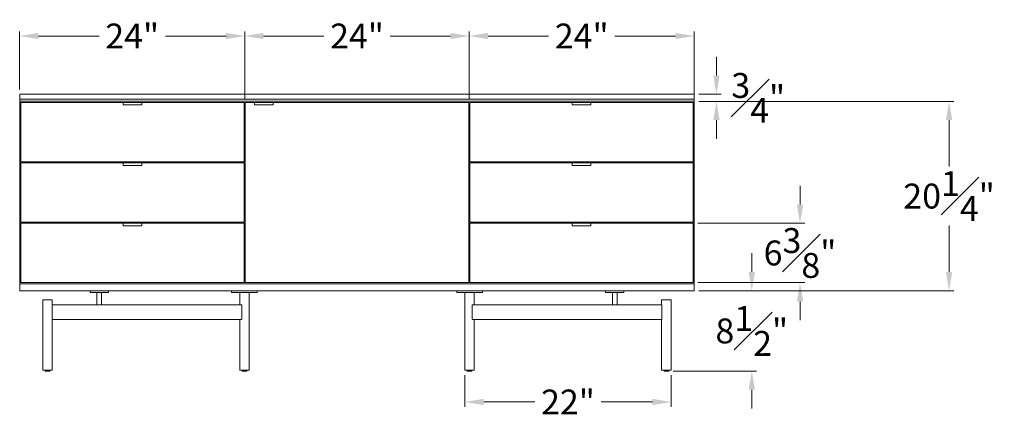
# Model space of a CAD drawing. Extents: x 727 to 1067, y -3767 to 625.
# Drawn here: x 727 to 832, y -2023 to -1980 of the extents above; entities that cross this region are included whole.
import ezdxf

# ---------------------------------------------------------------- set-up
doc = ezdxf.new("R2010")
doc.units = 0
doc.header["$MEASUREMENT"] = 0
doc.layers.get('DEFPOINTS').update_dxf_attribs({"linetype": 'CONTINUOUS'})
doc.layers.add('2D', color=7, linetype='CONTINUOUS', lineweight=20)
doc.layers.add('DIMENSIONS', color=7, linetype='CONTINUOUS', lineweight=5)
doc.styles.add('DEFAULT', font='@Arial Unicode MS')
doc.dimstyles.new('DIMENSION_STYLE_01', dxfattribs={"dimtxt": 1, "dimasz": 1, "dimexe": 0.5, "dimexo": 0.5, "dimgap": 0.5, "dimtad": 0, "dimtih": 1, "dimtoh": 1, "dimdec": 3, "dimzin": 0, "dimdsep": 46, "dimlunit": 5, "dimtxsty": 'DEFAULT', "dimcen": 0.5, "dimadec": 0, "dimazin": 0, "dimtfac": 1, "dimtdec": 3, "dimtofl": 0, "dimtmove": 2, "dimatfit": 3, "dimfxl": 1, "dimfrac": 1, "dimtolj": 1, "dimtzin": 0, "dimarcsym": 0})

# ---------------------------------------------------------------- blocks, each defined once
blk = doc.blocks.new('*D179')
at = {"layer": 'DEFPOINTS', "color": 0, "ltscale": 2, "transparency": 16777216}
for p in [(750.63, -1982.08), (726.59, -1988.31, -0.15), (750.63, -1989.24, -0.15)]:
    blk.add_point(p, dxfattribs=at)
at = {"layer": 'DIMENSIONS', "ltscale": 2, "transparency": 16777216}
for p, q in [((726.59, -1987.81), (726.59, -1981.58)), ((728.59, -1982.08), (735.07, -1982.08)), ((748.63, -1982.08), (742.15, -1982.08)), ((750.63, -1988.74), (750.63, -1981.58))]:
    blk.add_line(p, q, dxfattribs=at)
for points in [[(728.59, -1981.75), (728.59, -1982.41), (726.59, -1982.08)], [(748.63, -1981.75), (748.63, -1982.41), (750.63, -1982.08)]]:
    blk.add_solid(points, dxfattribs=at)
at = {"layer": 'DIMENSIONS', "ltscale": 2, "transparency": 16777216, "insert": (738.61, -1982.08), "char_height": 2.66, "attachment_point": 5, "style": 'DEFAULT'}
blk.add_mtext('\\A1;24"', dxfattribs=at)
blk = doc.blocks.new('*D180')
at = {"layer": 'DEFPOINTS', "color": 0, "ltscale": 2, "transparency": 16777216}
for p in [(798.64, -2009.29, -0.15), (804.78, -2009.29), (795.89, -2017.88, -0.15)]:
    blk.add_point(p, dxfattribs=at)
at = {"layer": 'DIMENSIONS', "ltscale": 2, "transparency": 16777216}
for p, q in [((804.78, -2007.29), (804.78, -2005.29)), ((799.14, -2009.29), (805.28, -2009.29)), ((796.39, -2017.88), (805.28, -2017.88)), ((804.78, -2019.88), (804.78, -2021.88))]:
    blk.add_line(p, q, dxfattribs=at)
for points in [[(804.45, -2007.29), (805.11, -2007.29), (804.78, -2009.29)], [(804.45, -2019.88), (805.11, -2019.88), (804.78, -2017.88)]]:
    blk.add_solid(points, dxfattribs=at)
at = {"layer": 'DIMENSIONS', "ltscale": 2, "transparency": 16777216, "insert": (804.78, -2013.59), "char_height": 2.66, "attachment_point": 5, "style": 'DEFAULT'}
blk.add_mtext('\\A1;8{\\H1.000000x;\\S1#2;}"', dxfattribs=at)
blk = doc.blocks.new('*D182')
at = {"layer": 'DEFPOINTS', "color": 0, "ltscale": 2, "transparency": 16777216}
for p in [(774.61, -1982.08), (750.63, -1988.31, -0.15), (774.61, -1989.24, -0.15)]:
    blk.add_point(p, dxfattribs=at)
at = {"layer": 'DIMENSIONS', "ltscale": 2, "transparency": 16777216}
for p, q in [((750.63, -1987.81), (750.63, -1981.58)), ((752.63, -1982.08), (759.08, -1982.08)), ((772.61, -1982.08), (766.16, -1982.08)), ((774.61, -1988.74), (774.61, -1981.58))]:
    blk.add_line(p, q, dxfattribs=at)
for points in [[(752.63, -1981.75), (752.63, -1982.41), (750.63, -1982.08)], [(772.61, -1981.75), (772.61, -1982.41), (774.61, -1982.08)]]:
    blk.add_solid(points, dxfattribs=at)
at = {"layer": 'DIMENSIONS', "ltscale": 2, "transparency": 16777216, "insert": (762.62, -1982.08), "char_height": 2.66, "attachment_point": 5, "style": 'DEFAULT'}
blk.add_mtext('\\A1;24"', dxfattribs=at)
blk = doc.blocks.new('*D183')
at = {"layer": 'DEFPOINTS', "color": 0, "ltscale": 2, "transparency": 16777216}
for p in [(798.64, -1982.08), (774.61, -1988.31, -0.15), (798.64, -1988.82, -0.15)]:
    blk.add_point(p, dxfattribs=at)
at = {"layer": 'DIMENSIONS', "ltscale": 2, "transparency": 16777216}
for p, q in [((774.61, -1987.81), (774.61, -1981.58)), ((776.61, -1982.08), (783.08, -1982.08)), ((796.64, -1982.08), (790.16, -1982.08)), ((798.64, -1988.32), (798.64, -1981.58))]:
    blk.add_line(p, q, dxfattribs=at)
for points in [[(776.61, -1981.75), (776.61, -1982.41), (774.61, -1982.08)], [(796.64, -1981.75), (796.64, -1982.41), (798.64, -1982.08)]]:
    blk.add_solid(points, dxfattribs=at)
at = {"layer": 'DIMENSIONS', "ltscale": 2, "transparency": 16777216, "insert": (786.62, -1982.08), "char_height": 2.66, "attachment_point": 5, "style": 'DEFAULT'}
blk.add_mtext('\\A1;24"', dxfattribs=at)
blk = doc.blocks.new('*D184')
at = {"layer": 'DEFPOINTS', "color": 0, "ltscale": 2, "transparency": 16777216}
for p in [(798.64, -1989.06, -0.15), (825.85, -1989.06), (798.64, -2009.29, -0.15)]:
    blk.add_point(p, dxfattribs=at)
at = {"layer": 'DIMENSIONS', "ltscale": 2, "transparency": 16777216}
for p, q in [((799.14, -1989.06), (826.35, -1989.06)), ((825.85, -1991.06), (825.85, -1996.02)), ((825.85, -2007.29), (825.85, -2002.34)), ((799.14, -2009.29), (826.35, -2009.29))]:
    blk.add_line(p, q, dxfattribs=at)
for points in [[(825.52, -1991.06), (826.19, -1991.06), (825.85, -1989.06)], [(825.52, -2007.29), (826.19, -2007.29), (825.85, -2009.29)]]:
    blk.add_solid(points, dxfattribs=at)
at = {"layer": 'DIMENSIONS', "ltscale": 2, "transparency": 16777216, "insert": (825.85, -1999.18), "char_height": 2.66, "attachment_point": 5, "style": 'DEFAULT'}
blk.add_mtext('\\A1;20{\\H1.000000x;\\S1#4;}"', dxfattribs=at)
blk = doc.blocks.new('*D185')
at = {"layer": 'DEFPOINTS', "color": 0, "ltscale": 2, "transparency": 16777216}
for p in [(798.64, -1988.31, -0.15), (801.01, -1988.31), (798.64, -1989.06, -0.15)]:
    blk.add_point(p, dxfattribs=at)
at = {"layer": 'DIMENSIONS', "ltscale": 2, "transparency": 16777216}
for p, q in [((801.01, -1986.31), (801.01, -1984.31)), ((799.14, -1988.31), (801.51, -1988.31)), ((799.14, -1989.06), (801.51, -1989.06)), ((801.01, -1991.06), (801.01, -1993.06))]:
    blk.add_line(p, q, dxfattribs=at)
for points in [[(800.67, -1986.31), (801.34, -1986.31), (801.01, -1988.31)], [(800.67, -1991.06), (801.34, -1991.06), (801.01, -1989.06)]]:
    blk.add_solid(points, dxfattribs=at)
at = {"layer": 'DIMENSIONS', "ltscale": 2, "transparency": 16777216, "insert": (805.47, -1988.69), "char_height": 2.66, "attachment_point": 5, "style": 'DEFAULT'}
blk.add_mtext('\\A1;{\\H1.000000x;\\S3#4;}"', dxfattribs=at)
blk = doc.blocks.new('*D186')
at = {"layer": 'DEFPOINTS', "color": 0, "ltscale": 2, "transparency": 16777216}
for p in [(798.52, -2002.09, -0.15), (809.93, -2002.09), (798.52, -2008.43, -0.15)]:
    blk.add_point(p, dxfattribs=at)
at = {"layer": 'DIMENSIONS', "ltscale": 2, "transparency": 16777216}
for p, q in [((809.93, -2000.09), (809.93, -1998.09)), ((799.02, -2002.09), (810.43, -2002.09)), ((799.02, -2008.43), (810.43, -2008.43)), ((809.93, -2010.43), (809.93, -2012.43))]:
    blk.add_line(p, q, dxfattribs=at)
for points in [[(809.6, -2000.09), (810.27, -2000.09), (809.93, -2002.09)], [(809.6, -2010.43), (810.27, -2010.43), (809.93, -2008.43)]]:
    blk.add_solid(points, dxfattribs=at)
at = {"layer": 'DIMENSIONS', "ltscale": 2, "transparency": 16777216, "insert": (809.93, -2005.26), "char_height": 2.66, "attachment_point": 5, "style": 'DEFAULT'}
blk.add_mtext('\\A1;6{\\H1.000000x;\\S3#8;}"', dxfattribs=at)
blk = doc.blocks.new('*D187')
at = {"layer": 'DEFPOINTS', "color": 0, "ltscale": 2, "transparency": 16777216}
for p in [(774.15, -2017.8, -0.15), (796.16, -2017.8, -0.15), (796.16, -2021.18)]:
    blk.add_point(p, dxfattribs=at)
at = {"layer": 'DIMENSIONS', "ltscale": 2, "transparency": 16777216}
for p, q in [((774.15, -2018.3), (774.15, -2021.68)), ((796.16, -2018.3), (796.16, -2021.68)), ((776.15, -2021.18), (781.61, -2021.18)), ((794.16, -2021.18), (788.69, -2021.18))]:
    blk.add_line(p, q, dxfattribs=at)
for points in [[(776.15, -2020.84), (776.15, -2021.51), (774.15, -2021.18)], [(794.16, -2020.84), (794.16, -2021.51), (796.16, -2021.18)]]:
    blk.add_solid(points, dxfattribs=at)
at = {"layer": 'DIMENSIONS', "ltscale": 2, "transparency": 16777216, "insert": (785.15, -2021.18), "char_height": 2.66, "attachment_point": 5, "style": 'DEFAULT'}
blk.add_mtext('\\A1;22"', dxfattribs=at)

msp = doc.modelspace()

# ---------------------------------------------------------------- linework, layer by layer
at = {"layer": '2D', "extrusion": (0, 1, 2.22045e-16)}
for p, q in [((739.6155, -1989.1751, -0.1502), (737.6666, -1989.1751, -0.1502)), ((739.6155, -1989.4451, -0.1502), (737.6666, -1989.4451, -0.1502)), ((753.641, -1989.1751, -0.1502), (751.6922, -1989.1751, -0.1502)), ((753.641, -1989.4451, -0.1502), (751.6922, -1989.4451, -0.1502)), ((787.5682, -1989.1751, -0.1502), (785.6194, -1989.1751, -0.1502)), ((787.5682, -1989.4451, -0.1502), (785.6194, -1989.4451, -0.1502)), ((739.6155, -1995.6318, -0.1502), (737.6666, -1995.6318, -0.1502)), ((787.5682, -1995.6318, -0.1502), (785.6194, -1995.6318, -0.1502)), ((739.6155, -1995.9018, -0.1502), (737.6666, -1995.9018, -0.1502)), ((787.5682, -1995.9018, -0.1502), (785.6194, -1995.9018, -0.1502)), ((739.6155, -2002.0885, -0.1502), (737.6666, -2002.0885, -0.1502)), ((787.5682, -2002.0885, -0.1502), (785.6194, -2002.0885, -0.1502)), ((739.6155, -2002.3585, -0.1502), (737.6666, -2002.3585, -0.1502)), ((787.5682, -2002.3585, -0.1502), (785.6194, -2002.3585, -0.1502)), ((729.3292, -2017.8591, -0.1502), (729.3292, -2017.7972, -0.1502)), ((729.8292, -2017.8591, -0.1502), (729.8292, -2017.7972, -0.1502)), ((750.3371, -2017.8591, -0.1502), (750.3371, -2017.7972, -0.1502)), ((750.8371, -2017.8591, -0.1502), (750.8371, -2017.7972, -0.1502)), ((774.3978, -2017.8591, -0.1502), (774.3978, -2017.7972, -0.1502)), ((774.8978, -2017.8591, -0.1502), (774.8978, -2017.7972, -0.1502)), ((795.4057, -2017.8591, -0.1502), (795.4057, -2017.7972, -0.1502)), ((795.9057, -2017.8591, -0.1502), (795.9057, -2017.7972, -0.1502))]:
    msp.add_line(p, q, dxfattribs=at)
at = {"layer": '2D'}
for centre, radius, start, end in [((737.6666, -1989.4255, -0.1502), 0.0197, 180, 270), ((739.6155, -1989.4255, -0.1502), 0.0197, 270, 0), ((751.6922, -1989.4255, -0.1502), 0.0197, 180, 270), ((753.641, -1989.4255, -0.1502), 0.0197, 270, 0), ((785.6194, -1989.4255, -0.1502), 0.0197, 180, 270), ((787.5682, -1989.4255, -0.1502), 0.0197, 270, 0), ((737.6666, -1995.8821, -0.1502), 0.0197, 180, 270), ((739.6155, -1995.8821, -0.1502), 0.0197, 270, 0), ((785.6194, -1995.8821, -0.1502), 0.0197, 180, 270), ((787.5682, -1995.8821, -0.1502), 0.0197, 270, 360), ((737.6666, -2002.3388, -0.1502), 0.0197, 180, 270), ((739.6155, -2002.3388, -0.1502), 0.0197, 270, 0), ((785.6194, -2002.3388, -0.1502), 0.0197, 180, 270), ((787.5682, -2002.3388, -0.1502), 0.0197, 270, 0), ((729.3492, -2017.8591, -0.1502), 0.02, 180, 270), ((750.3571, -2017.8591, -0.1502), 0.02, 180, 270), ((774.4178, -2017.8591, -0.1502), 0.02, 180, 270), ((795.4257, -2017.8591, -0.1502), 0.02, 180, 270)]:
    msp.add_arc(centre, radius, start, end, dxfattribs=at)
at = {"layer": '2D', "extrusion": (0, 2.22045e-16, -1)}
for centre, radius, start, end in [((-751.6922, -1989.1948, 0.1502), 0.0197, 360, 90), ((-729.8092, -2017.8591, 0.1502), 0.02, 180, 270), ((-750.8171, -2017.8591, 0.1502), 0.02, 180, 270), ((-774.8778, -2017.8591, 0.1502), 0.02, 180, 270), ((-795.8857, -2017.8591, 0.1502), 0.02, 180, 270)]:
    msp.add_arc(centre, radius, start, end, dxfattribs=at)
at = {"layer": '2D'}
for points in [[(726.5938, -1988.8208, -0.1502), (726.5938, -1988.309, -0.1502)], [(726.5938, -1988.309, -0.1502), (798.641, -1988.309, -0.1502)], [(798.641, -1988.8208, -0.1502), (798.641, -1988.309, -0.1502)], [(798.641, -1988.8208, -0.1502), (726.5938, -1988.8208, -0.1502)], [(726.5938, -1989.057, -0.1502), (726.5938, -1988.8208, -0.1502)], [(726.5938, -1989.057, -0.1502), (726.5938, -2008.5452, -0.1502)], [(798.641, -1989.057, -0.1502), (726.5938, -1989.057, -0.1502)], [(737.6371, -1989.1751, -0.1502), (726.7119, -1989.1751, -0.1502)], [(726.7119, -1989.1751, -0.1502), (726.7119, -1995.5137, -0.1502)], [(737.6371, -1989.1751, -0.1502), (737.6371, -1989.2657, -0.1502)], [(737.6666, -1989.1751, -0.1502), (737.6371, -1989.1751, -0.1502)], [(737.6371, -1989.2657, -0.1502), (737.6469, -1989.2657, -0.1502)], [(739.6351, -1989.2657, -0.1502), (739.645, -1989.2657, -0.1502)], [(750.5702, -1989.1751, -0.1502), (739.645, -1989.1751, -0.1502)], [(739.645, -1989.1751, -0.1502), (739.645, -1989.2657, -0.1502)], [(750.5702, -1995.5137, -0.1502), (750.5702, -1989.1751, -0.1502)], [(751.6627, -1989.1751, -0.1502), (750.6883, -1989.1751, -0.1502)], [(750.6883, -1989.1751, -0.1502), (750.6883, -2008.4271, -0.1502)], [(751.6922, -1989.1751, -0.1502), (751.6627, -1989.1751, -0.1502)], [(751.6627, -1989.1751, -0.1502), (751.6627, -1989.2657, -0.1502)], [(751.6627, -1989.2657, -0.1502), (751.6725, -1989.2657, -0.1502)], [(753.6607, -1989.2657, -0.1502), (753.6706, -1989.2657, -0.1502)], [(753.6706, -1989.1751, -0.1502), (753.6706, -1989.2657, -0.1502)], [(774.5466, -1989.1751, -0.1502), (753.6706, -1989.1751, -0.1502)], [(774.5466, -2008.4271, -0.1502), (774.5466, -1989.1751, -0.1502)], [(785.5899, -1989.1751, -0.1502), (774.6647, -1989.1751, -0.1502)], [(774.6647, -1989.1751, -0.1502), (774.6647, -1995.5137, -0.1502)], [(785.5899, -1989.1751, -0.1502), (785.5899, -1989.2657, -0.1502)], [(785.6194, -1989.1751, -0.1502), (785.5899, -1989.1751, -0.1502)], [(785.5899, -1989.2657, -0.1502), (785.5997, -1989.2657, -0.1502)], [(787.5879, -1989.2657, -0.1502), (787.5977, -1989.2657, -0.1502)], [(798.5229, -1989.1751, -0.1502), (787.5977, -1989.1751, -0.1502)], [(787.5977, -1989.1751, -0.1502), (787.5977, -1989.2657, -0.1502)], [(798.5229, -1995.5137, -0.1502), (798.5229, -1989.1751, -0.1502)], [(798.641, -1988.8208, -0.1502), (798.641, -1989.057, -0.1502)], [(798.641, -1989.057, -0.1502), (798.641, -2008.5452, -0.1502)], [(726.7119, -1995.5137, -0.1502), (750.5702, -1995.5137, -0.1502)], [(726.7119, -1995.6318, -0.1502), (737.6371, -1995.6318, -0.1502)], [(726.7119, -1995.6318, -0.1502), (726.7119, -2001.9704, -0.1502)], [(737.6371, -1995.6318, -0.1502), (737.6371, -1995.7499, -0.1502)], [(737.6371, -1995.7499, -0.1502), (737.6469, -1995.7499, -0.1502)], [(739.6351, -1995.7499, -0.1502), (739.645, -1995.7499, -0.1502)], [(739.645, -1995.6318, -0.1502), (750.5702, -1995.6318, -0.1502)], [(739.645, -1995.7499, -0.1502), (739.645, -1995.6318, -0.1502)], [(750.5702, -2001.9704, -0.1502), (750.5702, -1995.6318, -0.1502)], [(798.5229, -1995.5137, -0.1502), (774.6647, -1995.5137, -0.1502)], [(785.5899, -1995.6318, -0.1502), (774.6647, -1995.6318, -0.1502)], [(774.6647, -1995.6318, -0.1502), (774.6647, -2001.9704, -0.1502)], [(785.5899, -1995.6318, -0.1502), (785.5899, -1995.7499, -0.1502)], [(785.5899, -1995.7499, -0.1502), (785.5997, -1995.7499, -0.1502)], [(787.5879, -1995.7499, -0.1502), (787.5977, -1995.7499, -0.1502)], [(787.5977, -1995.7499, -0.1502), (787.5977, -1995.6318, -0.1502)], [(798.5229, -1995.6318, -0.1502), (787.5977, -1995.6318, -0.1502)], [(798.5229, -2001.9704, -0.1502), (798.5229, -1995.6318, -0.1502)], [(726.7119, -2001.9704, -0.1502), (750.5702, -2001.9704, -0.1502)], [(726.7119, -2002.0885, -0.1502), (737.6371, -2002.0885, -0.1502)], [(726.7119, -2002.0885, -0.1502), (726.7119, -2008.4271, -0.1502)], [(737.6371, -2002.0885, -0.1502), (737.6371, -2002.2066, -0.1502)], [(739.645, -2002.0885, -0.1502), (750.5702, -2002.0885, -0.1502)], [(739.645, -2002.2066, -0.1502), (739.645, -2002.0885, -0.1502)], [(750.5702, -2008.4271, -0.1502), (750.5702, -2002.0885, -0.1502)], [(798.5229, -2001.9704, -0.1502), (774.6647, -2001.9704, -0.1502)], [(774.6647, -2002.0885, -0.1502), (785.5899, -2002.0885, -0.1502)], [(774.6647, -2002.0885, -0.1502), (774.6647, -2008.4271, -0.1502)], [(785.5899, -2002.0885, -0.1502), (785.5899, -2002.2066, -0.1502)], [(798.5229, -2002.0885, -0.1502), (787.5977, -2002.0885, -0.1502)], [(787.5977, -2002.2066, -0.1502), (787.5977, -2002.0885, -0.1502)], [(798.5229, -2008.4271, -0.1502), (798.5229, -2002.0885, -0.1502)], [(737.6371, -2002.2066, -0.1502), (737.6469, -2002.2066, -0.1502)], [(739.6351, -2002.2066, -0.1502), (739.645, -2002.2066, -0.1502)], [(785.5899, -2002.2066, -0.1502), (785.5997, -2002.2066, -0.1502)], [(787.5879, -2002.2066, -0.1502), (787.5977, -2002.2066, -0.1502)], [(726.7119, -2008.4271, -0.1502), (750.5702, -2008.4271, -0.1502)], [(750.6883, -2008.4271, -0.1502), (774.5466, -2008.4271, -0.1502)], [(774.6647, -2008.4271, -0.1502), (798.5229, -2008.4271, -0.1502)], [(726.5938, -2008.5452, -0.1502), (726.5938, -2009.2932, -0.1502)], [(798.641, -2008.5452, -0.1502), (726.5938, -2008.5452, -0.1502)], [(726.5938, -2009.2932, -0.1502), (798.641, -2009.2932, -0.1502)], [(734.1135, -2009.2932, -0.1502), (734.1135, -2009.4901, -0.1502)], [(734.8477, -2010.7893, -0.1502), (734.8477, -2009.4901, -0.1502)], [(735.3477, -2010.7893, -0.1502), (735.3477, -2009.4901, -0.1502)], [(736.082, -2009.2932, -0.1502), (736.082, -2009.4901, -0.1502)], [(749.2091, -2009.2932, -0.1502), (749.2091, -2009.4901, -0.1502)], [(750.0871, -2010.7893, -0.1502), (750.0871, -2009.4901, -0.1502)], [(750.5871, -2009.4901, -0.1502), (750.5871, -2009.4901, -0.1502)], [(751.0871, -2009.4901, -0.1502), (751.0871, -2017.7972, -0.1502)], [(751.5713, -2009.4901, -0.1502), (751.5713, -2009.4901, -0.1502)], [(751.965, -2009.2932, -0.1502), (751.965, -2009.4901, -0.1502)], [(773.2698, -2009.2932, -0.1502), (773.2698, -2009.4901, -0.1502)], [(773.6635, -2009.4901, -0.1502), (773.6635, -2009.4901, -0.1502)], [(774.1478, -2009.4901, -0.1502), (774.1478, -2017.7972, -0.1502)], [(774.6478, -2009.4901, -0.1502), (774.6478, -2009.4901, -0.1502)], [(775.1478, -2010.7893, -0.1502), (775.1478, -2009.4901, -0.1502)], [(776.0257, -2009.2932, -0.1502), (776.0257, -2009.4901, -0.1502)], [(789.1529, -2009.2932, -0.1502), (789.1529, -2009.4901, -0.1502)], [(789.8871, -2010.7893, -0.1502), (789.8871, -2009.4901, -0.1502)], [(790.1371, -2009.4901, -0.1502), (790.1371, -2009.4901, -0.1502)], [(790.3871, -2010.7893, -0.1502), (790.3871, -2009.4901, -0.1502)], [(791.1214, -2009.2932, -0.1502), (791.1214, -2009.4901, -0.1502)], [(798.641, -2009.2932, -0.1502), (798.641, -2008.5452, -0.1502)], [(729.0792, -2010.2775, -0.1502), (729.0792, -2017.7972, -0.1502)], [(730.0792, -2010.2775, -0.1502), (730.0792, -2010.7893, -0.1502)], [(795.1557, -2010.2775, -0.1502), (795.1557, -2010.7893, -0.1502)], [(796.1557, -2010.2775, -0.1502), (796.1557, -2017.7972, -0.1502)], [(730.0614, -2012.3051, -0.1502), (730.0614, -2010.8484, -0.1502)], [(730.0751, -2010.7893, -0.1502), (735.1053, -2010.7893, -0.1502)], [(735.2583, -2010.7893, -0.1502), (750.2594, -2010.7893, -0.1502)], [(750.3151, -2012.3051, -0.1502), (750.3151, -2010.8484, -0.1502)], [(774.9197, -2010.8484, -0.1502), (774.9197, -2012.3051, -0.1502)], [(774.9755, -2010.7893, -0.1502), (789.9765, -2010.7893, -0.1502)], [(790.1295, -2010.7893, -0.1502), (795.1597, -2010.7893, -0.1502)], [(795.1735, -2012.3051, -0.1502), (795.1735, -2010.8484, -0.1502)], [(750.2594, -2012.3641, -0.1502), (730.0751, -2012.3641, -0.1502)], [(730.0792, -2012.3641, -0.1502), (730.0792, -2017.7972, -0.1502)], [(750.0871, -2012.3641, -0.1502), (750.0871, -2017.7972, -0.1502)], [(795.1597, -2012.3641, -0.1502), (774.9755, -2012.3641, -0.1502)], [(775.1478, -2012.3641, -0.1502), (775.1478, -2017.7972, -0.1502)], [(795.1557, -2012.3641, -0.1502), (795.1557, -2017.7972, -0.1502)]]:
    msp.add_open_spline(points, degree=1, dxfattribs=at)
for points, weights, knots in [([(737.6469, -1989.1948, -0.1502), (737.6469, -1989.1867, -0.1502), (737.6527, -1989.1809, -0.1502), (737.6585, -1989.1751, -0.1502), (737.6666, -1989.1751, -0.1502)], [1, 0.923879532511, 1, 0.923879532511, 1], [0, 0, 0, 0.78539816, 0.78539816, 1.57079633, 1.57079633, 1.57079633]), ([(737.6469, -1989.4255, -0.1502), (737.6469, -1989.4255, -0.1502), (737.6469, -1989.4052, -0.1502), (737.6469, -1989.3571, -0.1502), (737.6469, -1989.2759, -0.1502), (737.6469, -1989.1948, -0.1502), (737.6469, -1989.1948, -0.1502)], [0.902818502076, 0.907427791721, 1, 0.805153947169, 1, 0.805153947169, 1], [0.66647189, 0.66647189, 0.66647189, 1.26972265, 1.26972265, 2.5394453, 2.5394453, 3.80916795, 3.80916795, 3.80916795]), ([(739.6351, -1989.1948, -0.1502), (739.6351, -1989.1867, -0.1502), (739.6294, -1989.1809, -0.1502), (739.6236, -1989.1751, -0.1502), (739.6155, -1989.1751, -0.1502)], [1, 0.923879532511, 1, 0.923879532511, 1], [0, 0, 0, 0.78539816, 0.78539816, 1.57079633, 1.57079633, 1.57079633]), ([(739.6351, -1989.1948, -0.1502), (739.6351, -1989.1948, -0.1502), (739.6351, -1989.2759, -0.1502), (739.6351, -1989.3571, -0.1502), (739.6351, -1989.4052, -0.1502), (739.6351, -1989.4255, -0.1502), (739.6351, -1989.4255, -0.1502)], [1, 0.805153947169, 1, 0.805153947169, 1, 0.907427791722, 0.902818502076], [0, 0, 0, 1.26972265, 1.26972265, 2.5394453, 2.5394453, 3.14269606, 3.14269606, 3.14269606]), ([(751.6725, -1989.4255, -0.1502), (751.6725, -1989.4255, -0.1502), (751.6725, -1989.4052, -0.1502), (751.6725, -1989.3571, -0.1502), (751.6725, -1989.2759, -0.1502), (751.6725, -1989.1948, -0.1502), (751.6725, -1989.1948, -0.1502)], [0.902818502076, 0.907427791721, 1, 0.805153947169, 1, 0.805153947169, 1], [0.66647189, 0.66647189, 0.66647189, 1.26972265, 1.26972265, 2.5394453, 2.5394453, 3.80916795, 3.80916795, 3.80916795]), ([(753.6607, -1989.1948, -0.1502), (753.6607, -1989.1867, -0.1502), (753.655, -1989.1809, -0.1502), (753.6492, -1989.1751, -0.1502), (753.641, -1989.1751, -0.1502)], [1, 0.923879532511, 1, 0.923879532511, 1], [0, 0, 0, 0.78539816, 0.78539816, 1.57079633, 1.57079633, 1.57079633]), ([(753.6607, -1989.1948, -0.1502), (753.6607, -1989.1948, -0.1502), (753.6607, -1989.2759, -0.1502), (753.6607, -1989.3571, -0.1502), (753.6607, -1989.4052, -0.1502), (753.6607, -1989.4255, -0.1502), (753.6607, -1989.4255, -0.1502)], [1, 0.805153947169, 1, 0.805153947169, 1, 0.907427791722, 0.902818502076], [0, 0, 0, 1.26972265, 1.26972265, 2.5394453, 2.5394453, 3.14269606, 3.14269606, 3.14269606]), ([(785.5997, -1989.1948, -0.1502), (785.5997, -1989.1867, -0.1502), (785.6055, -1989.1809, -0.1502), (785.6112, -1989.1751, -0.1502), (785.6194, -1989.1751, -0.1502)], [1, 0.923879532511, 1, 0.923879532511, 1], [0, 0, 0, 0.78539816, 0.78539816, 1.57079633, 1.57079633, 1.57079633]), ([(785.5997, -1989.4255, -0.1502), (785.5997, -1989.4255, -0.1502), (785.5997, -1989.4052, -0.1502), (785.5997, -1989.3571, -0.1502), (785.5997, -1989.2759, -0.1502), (785.5997, -1989.1948, -0.1502), (785.5997, -1989.1948, -0.1502)], [0.902818502076, 0.907427791721, 1, 0.805153947169, 1, 0.805153947169, 1], [0.66647189, 0.66647189, 0.66647189, 1.26972265, 1.26972265, 2.5394453, 2.5394453, 3.80916795, 3.80916795, 3.80916795]), ([(787.5879, -1989.1948, -0.1502), (787.5879, -1989.1867, -0.1502), (787.5821, -1989.1809, -0.1502), (787.5764, -1989.1751, -0.1502), (787.5682, -1989.1751, -0.1502)], [1, 0.923879532511, 1, 0.923879532511, 1], [0, 0, 0, 0.78539816, 0.78539816, 1.57079633, 1.57079633, 1.57079633]), ([(787.5879, -1989.1948, -0.1502), (787.5879, -1989.1948, -0.1502), (787.5879, -1989.2759, -0.1502), (787.5879, -1989.3571, -0.1502), (787.5879, -1989.4052, -0.1502), (787.5879, -1989.4255, -0.1502), (787.5879, -1989.4255, -0.1502)], [1, 0.805153947169, 1, 0.805153947169, 1, 0.907427791722, 0.902818502076], [0, 0, 0, 1.26972265, 1.26972265, 2.5394453, 2.5394453, 3.14269606, 3.14269606, 3.14269606]), ([(737.6469, -1995.8821, -0.1502), (737.6469, -1995.8821, -0.1502), (737.6469, -1995.8619, -0.1502), (737.6469, -1995.8138, -0.1502), (737.6469, -1995.7326, -0.1502), (737.6469, -1995.6515, -0.1502), (737.6469, -1995.6515, -0.1502)], [0.902818502076, 0.907427791721, 1, 0.805153947169, 1, 0.805153947169, 1], [0.66647189, 0.66647189, 0.66647189, 1.26972265, 1.26972265, 2.5394453, 2.5394453, 3.80916795, 3.80916795, 3.80916795]), ([(739.6351, -1995.6515, -0.1502), (739.6351, -1995.6515, -0.1502), (739.6351, -1995.7326, -0.1502), (739.6351, -1995.8138, -0.1502), (739.6351, -1995.8619, -0.1502), (739.6351, -1995.8821, -0.1502), (739.6351, -1995.8821, -0.1502)], [1, 0.805153947169, 1, 0.805153947169, 1, 0.907427791722, 0.902818502076], [0, 0, 0, 1.26972265, 1.26972265, 2.5394453, 2.5394453, 3.14269606, 3.14269606, 3.14269606]), ([(785.5997, -1995.8821, -0.1502), (785.5997, -1995.8821, -0.1502), (785.5997, -1995.8619, -0.1502), (785.5997, -1995.8138, -0.1502), (785.5997, -1995.7326, -0.1502), (785.5997, -1995.6515, -0.1502), (785.5997, -1995.6515, -0.1502)], [0.902818502076, 0.907427791721, 1, 0.805153947169, 1, 0.805153947169, 1], [0.66647189, 0.66647189, 0.66647189, 1.26972265, 1.26972265, 2.5394453, 2.5394453, 3.80916795, 3.80916795, 3.80916795]), ([(787.5879, -1995.6515, -0.1502), (787.5879, -1995.6515, -0.1502), (787.5879, -1995.7326, -0.1502), (787.5879, -1995.8138, -0.1502), (787.5879, -1995.8619, -0.1502), (787.5879, -1995.8821, -0.1502), (787.5879, -1995.8821, -0.1502)], [1, 0.805153947169, 1, 0.805153947169, 1, 0.907427791722, 0.902818502076], [0, 0, 0, 1.26972265, 1.26972265, 2.5394453, 2.5394453, 3.14269606, 3.14269606, 3.14269606]), ([(737.6469, -2002.3388, -0.1502), (737.6469, -2002.3388, -0.1502), (737.6469, -2002.3186, -0.1502), (737.6469, -2002.2704, -0.1502), (737.6469, -2002.1893, -0.1502), (737.6469, -2002.1082, -0.1502), (737.6469, -2002.1082, -0.1502)], [0.902818502076, 0.907427791721, 1, 0.805153947169, 1, 0.805153947169, 1], [0.66647189, 0.66647189, 0.66647189, 1.26972265, 1.26972265, 2.5394453, 2.5394453, 3.80916795, 3.80916795, 3.80916795]), ([(739.6351, -2002.1082, -0.1502), (739.6351, -2002.1082, -0.1502), (739.6351, -2002.1893, -0.1502), (739.6351, -2002.2704, -0.1502), (739.6351, -2002.3186, -0.1502), (739.6351, -2002.3388, -0.1502), (739.6351, -2002.3388, -0.1502)], [1, 0.805153947169, 1, 0.805153947169, 1, 0.907427791722, 0.902818502076], [0, 0, 0, 1.26972265, 1.26972265, 2.5394453, 2.5394453, 3.14269606, 3.14269606, 3.14269606]), ([(785.5997, -2002.1082, -0.1502), (785.5997, -2002.1001, -0.1502), (785.6055, -2002.0943, -0.1502), (785.6112, -2002.0885, -0.1502), (785.6194, -2002.0885, -0.1502)], [1, 0.923879532511, 1, 0.923879532511, 1], [0, 0, 0, 0.78539816, 0.78539816, 1.57079633, 1.57079633, 1.57079633]), ([(785.5997, -2002.3388, -0.1502), (785.5997, -2002.3388, -0.1502), (785.5997, -2002.3186, -0.1502), (785.5997, -2002.2704, -0.1502), (785.5997, -2002.1893, -0.1502), (785.5997, -2002.1082, -0.1502), (785.5997, -2002.1082, -0.1502)], [0.902818502076, 0.907427791721, 1, 0.805153947169, 1, 0.805153947169, 1], [0.66647189, 0.66647189, 0.66647189, 1.26972265, 1.26972265, 2.5394453, 2.5394453, 3.80916795, 3.80916795, 3.80916795]), ([(787.5879, -2002.1082, -0.1502), (787.5879, -2002.1001, -0.1502), (787.5821, -2002.0943, -0.1502), (787.5764, -2002.0885, -0.1502), (787.5682, -2002.0885, -0.1502)], [1, 0.923879532511, 1, 0.923879532511, 1], [0, 0, 0, 0.78539816, 0.78539816, 1.57079633, 1.57079633, 1.57079633]), ([(787.5879, -2002.1082, -0.1502), (787.5879, -2002.1082, -0.1502), (787.5879, -2002.1893, -0.1502), (787.5879, -2002.2704, -0.1502), (787.5879, -2002.3186, -0.1502), (787.5879, -2002.3388, -0.1502), (787.5879, -2002.3388, -0.1502)], [1, 0.805153947169, 1, 0.805153947169, 1, 0.907427791722, 0.902818502076], [0, 0, 0, 1.26972265, 1.26972265, 2.5394453, 2.5394453, 3.14269606, 3.14269606, 3.14269606]), ([(734.1135, -2009.4901, -0.1502), (734.1135, -2009.4901, -0.1502), (735.0977, -2009.4901, -0.1502), (736.082, -2009.4901, -0.1502), (736.082, -2009.4901, -0.1502)], [1, 0.707106781187, 1, 0.707106781187, 1], [0, 0, 0, 1.57079633, 1.57079633, 3.14159265, 3.14159265, 3.14159265]), ([(749.2091, -2009.4901, -0.1502), (749.2091, -2009.4901, -0.1502), (750.5871, -2009.4901, -0.1502), (751.965, -2009.4901, -0.1502), (751.965, -2009.4901, -0.1502)], [1, 0.707106781187, 1, 0.707106781187, 1], [0, 0, 0, 1.57079633, 1.57079633, 3.14159265, 3.14159265, 3.14159265]), ([(773.2698, -2009.4901, -0.1502), (773.2698, -2009.4901, -0.1502), (774.6478, -2009.4901, -0.1502), (776.0257, -2009.4901, -0.1502), (776.0257, -2009.4901, -0.1502)], [1, 0.707106781187, 1, 0.707106781187, 1], [0, 0, 0, 1.57079633, 1.57079633, 3.14159265, 3.14159265, 3.14159265]), ([(789.1529, -2009.4901, -0.1502), (789.1529, -2009.4901, -0.1502), (790.1371, -2009.4901, -0.1502), (791.1214, -2009.4901, -0.1502), (791.1214, -2009.4901, -0.1502)], [1, 0.707106781187, 1, 0.707106781187, 1], [0, 0, 0, 1.57079633, 1.57079633, 3.14159265, 3.14159265, 3.14159265]), ([(729.0792, -2010.2775, -0.1502), (729.0792, -2010.2775, -0.1502), (729.5792, -2010.2775, -0.1502), (730.0792, -2010.2775, -0.1502), (730.0792, -2010.2775, -0.1502)], [1, 0.707106781187, 1, 0.707106781187, 1], [0, 0, 0, 1.57079633, 1.57079633, 3.14159265, 3.14159265, 3.14159265]), ([(795.1557, -2010.2775, -0.1502), (795.1557, -2010.2775, -0.1502), (795.6557, -2010.2775, -0.1502), (796.1557, -2010.2775, -0.1502), (796.1557, -2010.2775, -0.1502)], [1, 0.707106781187, 1, 0.707106781187, 1], [0, 0, 0, 1.57079633, 1.57079633, 3.14159265, 3.14159265, 3.14159265]), ([(729.0792, -2017.7972, -0.1502), (729.0792, -2017.7972, -0.1502), (729.5792, -2017.7972, -0.1502), (730.0792, -2017.7972, -0.1502), (730.0792, -2017.7972, -0.1502)], [1, 0.707106781187, 1, 0.707106781187, 1], [0, 0, 0, 1.57079633, 1.57079633, 3.14159265, 3.14159265, 3.14159265]), ([(729.8092, -2017.8791, -0.1502), (729.8092, -2017.8791, -0.1502), (729.714, -2017.8791, -0.1502), (729.5277, -2017.8791, -0.1502), (729.3929, -2017.8791, -0.1502)], [0.858966296782, 0.825398430846, 1, 0.707106781187, 1], [0.63440215, 0.63440215, 0.63440215, 1.57079633, 1.57079633, 3.14159265, 3.14159265, 3.14159265]), ([(750.0871, -2017.7972, -0.1502), (750.0871, -2017.7972, -0.1502), (750.5871, -2017.7972, -0.1502), (751.0871, -2017.7972, -0.1502), (751.0871, -2017.7972, -0.1502)], [1, 0.707106781187, 1, 0.707106781187, 1], [0, 0, 0, 1.57079633, 1.57079633, 3.14159265, 3.14159265, 3.14159265]), ([(750.8171, -2017.8791, -0.1502), (750.8171, -2017.8791, -0.1502), (750.7219, -2017.8791, -0.1502), (750.5356, -2017.8791, -0.1502), (750.4007, -2017.8791, -0.1502)], [0.858966296782, 0.825398430846, 1, 0.707106781187, 1], [0.63440215, 0.63440215, 0.63440215, 1.57079633, 1.57079633, 3.14159265, 3.14159265, 3.14159265]), ([(774.1478, -2017.7972, -0.1502), (774.1478, -2017.7972, -0.1502), (774.6478, -2017.7972, -0.1502), (775.1478, -2017.7972, -0.1502), (775.1478, -2017.7972, -0.1502)], [1, 0.707106781187, 1, 0.707106781187, 1], [0, 0, 0, 1.57079633, 1.57079633, 3.14159265, 3.14159265, 3.14159265]), ([(774.8778, -2017.8791, -0.1502), (774.8778, -2017.8791, -0.1502), (774.7826, -2017.8791, -0.1502), (774.5963, -2017.8791, -0.1502), (774.4615, -2017.8791, -0.1502)], [0.858966296782, 0.825398430846, 1, 0.707106781187, 1], [0.63440215, 0.63440215, 0.63440215, 1.57079633, 1.57079633, 3.14159265, 3.14159265, 3.14159265]), ([(795.1557, -2017.7972, -0.1502), (795.1557, -2017.7972, -0.1502), (795.6557, -2017.7972, -0.1502), (796.1557, -2017.7972, -0.1502), (796.1557, -2017.7972, -0.1502)], [1, 0.707106781187, 1, 0.707106781187, 1], [0, 0, 0, 1.57079633, 1.57079633, 3.14159265, 3.14159265, 3.14159265]), ([(795.8857, -2017.8791, -0.1502), (795.8857, -2017.8791, -0.1502), (795.7905, -2017.8791, -0.1502), (795.6042, -2017.8791, -0.1502), (795.4693, -2017.8791, -0.1502)], [0.858966296782, 0.825398430846, 1, 0.707106781187, 1], [0.63440215, 0.63440215, 0.63440215, 1.57079633, 1.57079633, 3.14159265, 3.14159265, 3.14159265])]:
    msp.add_rational_spline(points, weights, degree=2, knots=knots, dxfattribs=at)
for points, weights in [([(739.6155, -1989.4451, -0.1502), (739.6155, -1989.4451, -0.1502), (739.6155, -1989.4451, -0.1502)], [0.903536858049, 0.903058470654, 0.90281850205]), ([(753.641, -1989.4451, -0.1502), (753.641, -1989.4451, -0.1502), (753.641, -1989.4451, -0.1502)], [0.903536858049, 0.903058470654, 0.90281850205]), ([(787.5682, -1989.4451, -0.1502), (787.5682, -1989.4451, -0.1502), (787.5682, -1989.4451, -0.1502)], [0.903536858049, 0.903058470654, 0.90281850205]), ([(737.6469, -1995.6515, -0.1502), (737.6469, -1995.6318, -0.1502), (737.6666, -1995.6318, -0.1502)], [1, 0.707106781187, 1]), ([(739.6351, -1995.6515, -0.1502), (739.6351, -1995.6318, -0.1502), (739.6155, -1995.6318, -0.1502)], [1, 0.707106781187, 1]), ([(785.5997, -1995.6515, -0.1502), (785.5997, -1995.6318, -0.1502), (785.6194, -1995.6318, -0.1502)], [1, 0.707106781187, 1]), ([(787.5879, -1995.6515, -0.1502), (787.5879, -1995.6318, -0.1502), (787.5682, -1995.6318, -0.1502)], [1, 0.707106781187, 1]), ([(739.6155, -1995.9018, -0.1502), (739.6155, -1995.9018, -0.1502), (739.6155, -1995.9018, -0.1502)], [0.903536858049, 0.903058470654, 0.90281850205]), ([(787.5682, -1995.9018, -0.1502), (787.5682, -1995.9018, -0.1502), (787.5682, -1995.9018, -0.1502)], [0.903536858049, 0.903058470654, 0.90281850205]), ([(737.6469, -2002.1082, -0.1502), (737.6469, -2002.0885, -0.1502), (737.6666, -2002.0885, -0.1502)], [1, 0.707106781187, 1]), ([(739.6351, -2002.1082, -0.1502), (739.6351, -2002.0885, -0.1502), (739.6155, -2002.0885, -0.1502)], [1, 0.707106781187, 1]), ([(739.6155, -2002.3585, -0.1502), (739.6155, -2002.3585, -0.1502), (739.6155, -2002.3585, -0.1502)], [0.903536858049, 0.903058470654, 0.90281850205]), ([(787.5682, -2002.3585, -0.1502), (787.5682, -2002.3585, -0.1502), (787.5682, -2002.3585, -0.1502)], [0.903536858049, 0.903058470654, 0.90281850205]), ([(729.3929, -2017.8791, -0.1502), (729.3492, -2017.8791, -0.1502), (729.3492, -2017.8791, -0.1502)], [1, 0.88170835034, 0.858966296782]), ([(750.4007, -2017.8791, -0.1502), (750.3571, -2017.8791, -0.1502), (750.3571, -2017.8791, -0.1502)], [1, 0.88170835034, 0.858966296782]), ([(774.4615, -2017.8791, -0.1502), (774.4178, -2017.8791, -0.1502), (774.4178, -2017.8791, -0.1502)], [1, 0.88170835034, 0.858966296782]), ([(795.4693, -2017.8791, -0.1502), (795.4257, -2017.8791, -0.1502), (795.4257, -2017.8791, -0.1502)], [1, 0.88170835034, 0.858966296782])]:
    msp.add_rational_spline(points, weights, degree=2, dxfattribs=at)
for points, knots in [([(730.0614, -2010.8484, -0.1502), (730.0614, -2010.841, -0.1502), (730.0624, -2010.8254, -0.1502), (730.0662, -2010.8061, -0.1502), (730.0711, -2010.7927, -0.1502), (730.0739, -2010.7893, -0.1502), (730.0751, -2010.7893, -0.1502)], [0, 0, 0, 0, 0.5600166, 1.17373713, 1.84244912, 2.55094521, 2.55094521, 2.55094521, 2.55094521]), ([(735.1053, -2010.7893, -0.1502), (735.1237, -2010.7893, -0.1502), (735.1608, -2010.791, -0.1502), (735.2131, -2010.791, -0.1502), (735.2443, -2010.7893, -0.1502), (735.2583, -2010.7893, -0.1502)], [0, 0, 0, 0, 1.39873666, 2.829074, 4.22817301, 4.22817301, 4.22817301, 4.22817301]), ([(750.2594, -2010.7893, -0.1502), (750.2664, -2010.7893, -0.1502), (750.2805, -2010.7927, -0.1502), (750.2991, -2010.8061, -0.1502), (750.312, -2010.8255, -0.1502), (750.3151, -2010.8411, -0.1502), (750.3151, -2010.8484, -0.1502)], [0, 0, 0, 0, 0.70772095, 1.37835218, 1.99355141, 2.55095274, 2.55095274, 2.55095274, 2.55095274]), ([(774.9197, -2010.8484, -0.1502), (774.9197, -2010.8411, -0.1502), (774.9229, -2010.8255, -0.1502), (774.9357, -2010.8061, -0.1502), (774.9543, -2010.7927, -0.1502), (774.9685, -2010.7893, -0.1502), (774.9755, -2010.7893, -0.1502)], [0, 0, 0, 0, 0.55742548, 1.17259209, 1.8430695, 2.5509526, 2.5509526, 2.5509526, 2.5509526]), ([(789.9765, -2010.7893, -0.1502), (789.9906, -2010.7893, -0.1502), (790.0218, -2010.791, -0.1502), (790.0741, -2010.791, -0.1502), (790.1111, -2010.7893, -0.1502), (790.1295, -2010.7893, -0.1502)], [0, 0, 0, 0, 1.40128758, 2.82819582, 4.22817487, 4.22817487, 4.22817487, 4.22817487]), ([(795.1597, -2010.7893, -0.1502), (795.1609, -2010.7893, -0.1502), (795.1638, -2010.7927, -0.1502), (795.1686, -2010.8061, -0.1502), (795.1724, -2010.8254, -0.1502), (795.1735, -2010.841, -0.1502), (795.1735, -2010.8484, -0.1502)], [0, 0, 0, 0, 0.70849609, 1.37720808, 1.99092861, 2.55094521, 2.55094521, 2.55094521, 2.55094521]), ([(730.0751, -2012.3641, -0.1502), (730.0739, -2012.3641, -0.1502), (730.0711, -2012.3608, -0.1502), (730.0662, -2012.3473, -0.1502), (730.0624, -2012.328, -0.1502), (730.0614, -2012.3124, -0.1502), (730.0614, -2012.3051, -0.1502)], [0, 0, 0, 0, 0.70849609, 1.37720808, 1.99092861, 2.55094521, 2.55094521, 2.55094521, 2.55094521]), ([(750.3151, -2012.3051, -0.1502), (750.3151, -2012.3124, -0.1502), (750.312, -2012.3279, -0.1502), (750.2991, -2012.3473, -0.1502), (750.2805, -2012.3608, -0.1502), (750.2664, -2012.3641, -0.1502), (750.2594, -2012.3641, -0.1502)], [0, 0, 0, 0, 0.55740133, 1.17260056, 1.84323178, 2.55095274, 2.55095274, 2.55095274, 2.55095274]), ([(774.9755, -2012.3641, -0.1502), (774.9685, -2012.3641, -0.1502), (774.9543, -2012.3608, -0.1502), (774.9357, -2012.3473, -0.1502), (774.9229, -2012.3279, -0.1502), (774.9197, -2012.3124, -0.1502), (774.9197, -2012.3051, -0.1502)], [0, 0, 0, 0, 0.70788311, 1.37836051, 1.99352712, 2.5509526, 2.5509526, 2.5509526, 2.5509526]), ([(795.1735, -2012.3051, -0.1502), (795.1735, -2012.3124, -0.1502), (795.1724, -2012.328, -0.1502), (795.1686, -2012.3473, -0.1502), (795.1638, -2012.3608, -0.1502), (795.1609, -2012.3641, -0.1502), (795.1597, -2012.3641, -0.1502)], [0, 0, 0, 0, 0.5600166, 1.17373713, 1.84244912, 2.55094521, 2.55094521, 2.55094521, 2.55094521])]:
    msp.add_open_spline(points, degree=3, knots=knots, dxfattribs=at)

# ---------------------------------------------------------------- dimensions: what is measured, and where the dimension line sits
at = {"layer": 'DIMENSIONS', "ltscale": 2}
for base, p1, p2, picture, middle in [((750.6307, -1982.0807), (726.5938, -1988.309, -0.1502), (750.6307, -1989.2388, -0.1502), '*D179', (738.6123, -1982.0807)), ((774.6054, -1982.0807), (750.6307, -1988.309, -0.1502), (774.6054, -1989.2388, -0.1502), '*D182', (762.618, -1982.0807)), ((798.641, -1982.0807), (774.6054, -1988.309, -0.1502), (798.641, -1988.8208, -0.1502), '*D183', (786.6232, -1982.0807)), ((796.1557, -2021.1783), (774.1478, -2017.7972, -0.1502), (796.1557, -2017.7972, -0.1502), '*D187', (785.1517, -2021.1783))]:
    dim = msp.add_linear_dim(base=base, p1=p1, p2=p2, dimstyle='DIMENSION_STYLE_01', override={"dimscale": 0, "dimtxt": 2.66, "dimasz": 2, "dimpost": '"', "dimclrd": 256, "dimclre": 256, "dimclrt": 256, "dimtix": 0, "dimtofl": 0, "dimtmove": 2, "dimatfit": 3, "dimlwd": 65535, "dimlwe": 65535}, dxfattribs=at)
    dim.commit()
    dim.dimension.update_dxf_attribs({"geometry": picture, "text_midpoint": middle})
dim = msp.add_linear_dim(base=(801.0051, -1988.309), p1=(798.641, -1989.057, -0.1502), p2=(798.641, -1988.309, -0.1502), angle=90, dimstyle='DIMENSION_STYLE_01', override={"dimscale": 0, "dimtxt": 2.66, "dimasz": 2, "dimpost": '"', "dimclrd": 256, "dimclre": 256, "dimclrt": 256, "dimlwd": 65535, "dimlwe": 65535}, dxfattribs=at)
dim.commit()
dim.dimension.update_dxf_attribs({"geometry": '*D185', "text_midpoint": (805.4672, -1988.6923), "dimtype": 160})
for base, p1, p2, override, picture, middle in [((825.8542, -1989.057), (798.641, -2009.2932, -0.1502), (798.641, -1989.057, -0.1502), {"dimscale": 0, "dimtxt": 2.66, "dimasz": 2, "dimpost": '"', "dimclrd": 256, "dimclre": 256, "dimclrt": 256, "dimlwd": 65535, "dimlwe": 65535}, '*D184', (825.8542, -1999.1751)), ((809.9321, -2002.0885), (798.5229, -2008.4271, -0.1502), (798.5229, -2002.0885, -0.1502), {"dimscale": 0, "dimtxt": 2.66, "dimasz": 2, "dimpost": '"', "dimclrd": 256, "dimclre": 256, "dimclrt": 256, "dimlwd": 65535, "dimlwe": 65535}, '*D186', (809.9321, -2005.2578)), ((804.7807, -2009.2932), (795.8857, -2017.8791, -0.1502), (798.641, -2009.2932, -0.1502), {"dimscale": 0, "dimtxt": 2.66, "dimasz": 2, "dimdec": 2, "dimpost": '"', "dimclrd": 256, "dimclre": 256, "dimclrt": 256, "dimlwd": 65535, "dimlwe": 65535}, '*D180', (804.7807, -2013.5862))]:
    dim = msp.add_linear_dim(base=base, p1=p1, p2=p2, angle=90, dimstyle='DIMENSION_STYLE_01', override=override, dxfattribs=at)
    dim.commit()
    dim.dimension.update_dxf_attribs({"geometry": picture, "text_midpoint": middle})

doc.saveas('drawing.dxf')
